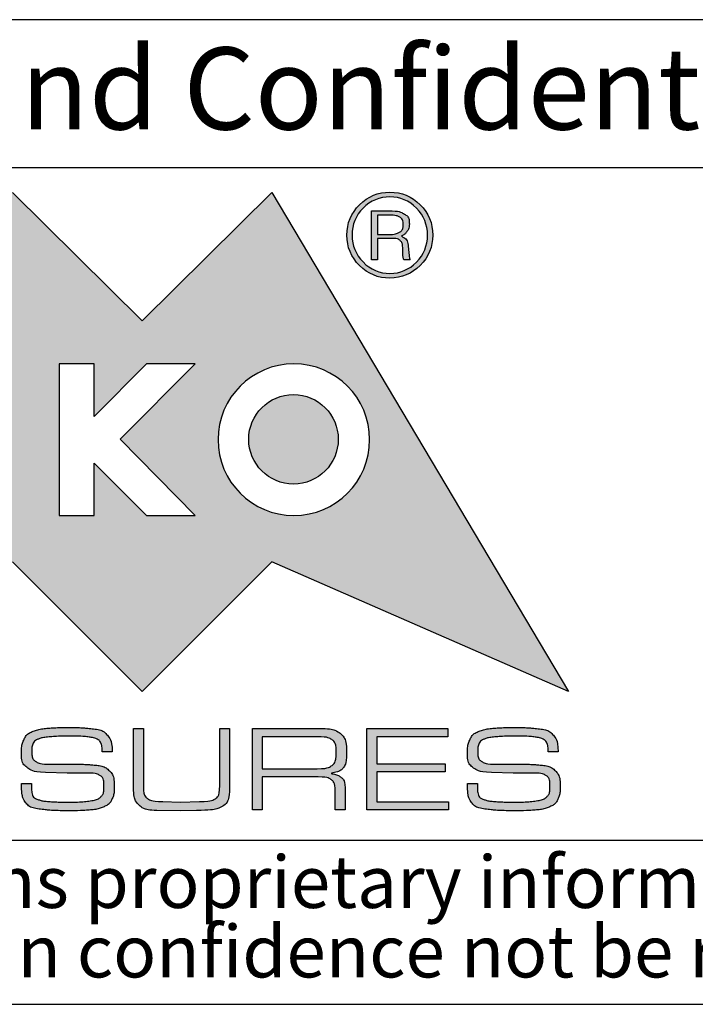
# Model space of a CAD drawing. Units: millimetres. Extents: x 3 to 591, y 2 to 418.
# Drawn here: x 467 to 488, y 5 to 35 of the extents above; entities that cross this region are included whole.
import ezdxf

# ---------------------------------------------------------------- set-up
doc = ezdxf.new("R2010")
doc.units = ezdxf.units.MM
doc.linetypes.add('SLD-Solido', pattern=[0])
doc.layers.add('CARTIGLIO', color=7, linetype='SLD-Solido', lineweight=25)
doc.styles.add('SLDTEXTSTYLE1', font='ARIAL.TTF', dxfattribs={"width": 0.948})
doc.styles.add('SLDTEXTSTYLE3', font='ARIALI.TTF', dxfattribs={"width": 0.948})

# ---------------------------------------------------------------- blocks, each defined once
blk = doc.blocks.new('SW_NOTE_0')
at = {"layer": 'CARTIGLIO', "color": 0, "char_height": 1.5875, "attachment_point": 2, "style": 'SLDTEXTSTYLE3'}
for s, insert in [('This document contains proprietary information of ', (23.813, 2.04)), ('information be retained in confidence not be reproducer or copied and not be used or incorporated in any product', (53.318, -0.077))]:
    blk.add_mtext(s, dxfattribs=dict(at, insert=insert))

msp = doc.modelspace()

# ---------------------------------------------------------------- hatches: boundary and pattern name
at = {"layer": 'CARTIGLIO'}
h = msp.add_hatch(color=256, dxfattribs=at)
h.paths.add_polyline_path([(471.0305, 25.8212), (474.978, 29.7382), (484.0171, 14.5316), (474.978, 18.4794), (471.0305, 14.5316), (467.0829, 18.4794), (463.1386, 14.5316), (459.191, 18.4794), (450.1382, 14.5316), (459.191, 29.7382), (463.1386, 25.8212), (467.0829, 29.7382)], flags=0)
edge = h.paths.add_edge_path(flags=0)
edge.add_spline(control_points=[(473.3422, 22.2049), (473.3422, 20.9277), (474.3771, 19.893), (475.6506, 19.893), (476.9279, 19.893), (477.9594, 20.9277), (477.9594, 22.2049)], knot_values=[2, 2, 2, 2, 3, 3, 3, 4, 4, 4, 4], weights=[1, 1, 1, 1, 1, 1, 1], degree=3, periodic=0)
edge.add_spline(control_points=[(477.9594, 22.2049), (477.9594, 23.4787), (476.9279, 24.5133), (475.6506, 24.5133), (474.3771, 24.5133), (473.3422, 23.4787), (473.3422, 22.2049)], knot_values=[0, 0, 0, 0, 1, 1, 1, 2, 2, 2, 2], weights=[1, 1, 1, 1, 1, 1, 1], degree=3, periodic=0)
h.paths.add_polyline_path([(471.1669, 19.893), (472.6423, 19.893), (470.3577, 22.2186), (472.6423, 24.5133), (471.1669, 24.5133), (469.5655, 22.9117), (469.5655, 24.5133), (468.5, 24.5133), (468.5, 19.893), (469.5655, 19.893), (469.5655, 21.4878)], flags=0)
h.paths.add_polyline_path([(463.7739, 22.683), (463.7739, 23.5777), (467.0282, 23.5777), (467.0282, 24.5133), (462.6879, 24.5133), (462.6879, 19.893), (467.0282, 19.893), (467.0282, 20.815), (463.7739, 20.815), (463.7739, 21.7472), (467.0282, 21.7472), (467.0282, 22.683)], flags=0)
h.paths.add_polyline_path([(461.3458, 23.6051), (461.3458, 24.5133), (457.1694, 24.5133), (457.1694, 23.6051), (458.7709, 23.6051), (458.7709, 19.893), (459.7442, 19.893), (459.7442, 23.6051)], flags=0)
h = msp.add_hatch(color=256, dxfattribs=at)
edge = h.paths.add_edge_path(flags=0)
edge.add_spline(control_points=[(477.6519, 27.5082), (477.3958, 27.7643), (477.266, 28.0751), (477.266, 28.4336), (477.266, 28.7956), (477.3958, 29.1064), (477.6519, 29.3625)], knot_values=[4, 4, 4, 4, 5, 5, 5, 6, 6, 6, 6], weights=[1, 1, 1, 1, 1, 1, 1], degree=3, periodic=0)
edge.add_spline(control_points=[(477.6519, 29.3625), (477.9047, 29.6151), (478.2155, 29.745), (478.5773, 29.745), (478.9358, 29.745), (479.2433, 29.6151), (479.4994, 29.3625)], knot_values=[6, 6, 6, 6, 7, 7, 7, 8, 8, 8, 8], weights=[1, 1, 1, 1, 1, 1, 1], degree=3, periodic=0)
edge.add_spline(control_points=[(479.4994, 29.3625), (479.7555, 29.1064), (479.8819, 28.7956), (479.8819, 28.4336), (479.8819, 28.0784), (479.7555, 27.7711), (479.4994, 27.515)], knot_values=[0, 0, 0, 0, 1, 1, 1, 2, 2, 2, 2], weights=[1, 1, 1, 1, 1, 1, 1], degree=3, periodic=0)
edge.add_spline(control_points=[(479.4994, 27.515), (479.2433, 27.2556), (478.9358, 27.1257), (478.5773, 27.1257), (478.2155, 27.1257), (477.9047, 27.2556), (477.6519, 27.5082)], knot_values=[2, 2, 2, 2, 3, 3, 3, 4, 4, 4, 4], weights=[1, 1, 1, 1, 1, 1, 1], degree=3, periodic=0)
edge = h.paths.add_edge_path(flags=0)
edge.add_spline(control_points=[(479.7215, 28.4336), (479.7215, 28.7546), (479.6121, 29.0279), (479.3867, 29.2566), (479.1612, 29.4854), (478.8914, 29.6015), (478.5773, 29.6015), (478.2565, 29.6015), (477.9867, 29.4854), (477.7613, 29.26)], knot_values=[0, 0, 0, 0, 1, 1, 1, 2, 2, 2, 3, 3, 3, 3], weights=[1, 1, 1, 1, 1, 1, 1, 1, 1, 1], degree=3, periodic=0)
edge.add_spline(control_points=[(477.7613, 29.26), (477.5358, 29.0312), (477.4231, 28.7581), (477.4231, 28.4336), (477.4231, 28.1195), (477.5358, 27.8463), (477.7613, 27.6176)], knot_values=[3, 3, 3, 3, 4, 4, 4, 5, 5, 5, 5], weights=[1, 1, 1, 1, 1, 1, 1], degree=3, periodic=0)
edge.add_spline(control_points=[(477.7613, 27.6176), (477.9867, 27.3853), (478.2565, 27.2692), (478.5773, 27.2692), (478.8914, 27.2692), (479.1612, 27.3853), (479.3867, 27.6141), (479.6121, 27.8428), (479.7215, 28.1161), (479.7215, 28.4336)], knot_values=[5, 5, 5, 5, 6, 6, 6, 7, 7, 7, 8, 8, 8, 8], weights=[1, 1, 1, 1, 1, 1, 1, 1, 1, 1], degree=3, periodic=0)
h = msp.add_hatch(color=256, dxfattribs=at)
edge = h.paths.add_edge_path(flags=0)
edge.add_spline(control_points=[(478.6423, 29.1713), (478.7891, 29.1713), (478.9155, 29.1406), (479.0178, 29.0791), (479.1169, 29.0175), (479.1682, 28.9152), (479.1682, 28.7751), (479.1682, 28.6864), (479.1442, 28.6112), (479.0965, 28.5463), (479.0485, 28.4781), (478.9802, 28.4303), (478.8948, 28.4029), (479.0418, 28.3551), (479.1239, 28.2322), (479.1409, 28.0307), (479.1579, 27.8292), (479.1716, 27.7131), (479.1886, 27.6789)], knot_values=[0, 0, 0, 0, 1, 2, 3, 4, 5, 6, 7, 8, 9, 10, 11, 12, 13, 14, 15, 16, 16, 16, 16], weights=[1, 1, 1, 1, 1, 1, 1, 1, 1, 1, 1, 1, 1, 1, 1, 1, 1, 1, 1], degree=3, periodic=0)
edge.add_line((479.1886, 27.6789), (479.0042, 27.6789))
edge.add_spline(control_points=[(479.0042, 27.6789), (478.9938, 27.7029), (478.9838, 27.7301), (478.9802, 27.7575), (478.9735, 27.7883), (478.9701, 27.8155), (478.9701, 27.8463)], knot_values=[0, 0, 0, 0, 1, 2, 3, 4, 4, 4, 4], weights=[1, 1, 1, 1, 1, 1, 1], degree=3, periodic=0)
edge.add_line((478.9701, 27.8463), (478.9701, 27.9624))
edge.add_spline(control_points=[(478.9701, 27.9624), (478.9701, 28.1024), (478.9495, 28.2015), (478.9018, 28.256), (478.8574, 28.3107), (478.7447, 28.3381), (478.5706, 28.3381)], knot_values=[0, 0, 0, 0, 1, 2, 3, 4, 4, 4, 4], weights=[1, 1, 1, 1, 1, 1, 1], degree=3, periodic=0)
edge.add_line((478.5706, 28.3381), (478.2018, 28.3381))
edge.add_line((478.2018, 28.3381), (478.2018, 27.6789))
edge.add_line((478.2018, 27.6789), (478.014, 27.6789))
edge.add_line((478.014, 27.6789), (478.014, 29.1713))
edge.add_line((478.014, 29.1713), (478.6423, 29.1713))
edge = h.paths.add_edge_path(flags=0)
edge.add_spline(control_points=[(478.5773, 28.4576), (478.697, 28.4576), (478.7924, 28.4815), (478.8678, 28.5258), (478.9461, 28.5703), (478.9838, 28.6489), (478.9838, 28.7649)], knot_values=[0, 0, 0, 0, 1, 2, 3, 4, 4, 4, 4], weights=[1, 1, 1, 1, 1, 1, 1], degree=3, periodic=0)
edge.add_spline(control_points=[(478.9838, 28.7649), (478.9838, 28.8673), (478.9461, 28.939), (478.8778, 28.98), (478.8094, 29.021), (478.7174, 29.0415), (478.608, 29.0415)], knot_values=[0, 0, 0, 0, 1, 2, 3, 4, 4, 4, 4], weights=[1, 1, 1, 1, 1, 1, 1], degree=3, periodic=0)
edge.add_line((478.608, 29.0415), (478.2018, 29.0415))
edge.add_line((478.2018, 29.0415), (478.2018, 28.4576))
edge.add_line((478.2018, 28.4576), (478.5773, 28.4576))
h = msp.add_hatch(color=256, dxfattribs=at)
edge = h.paths.add_edge_path(flags=0)
edge.add_spline(control_points=[(477.0032, 22.2151), (477.0032, 21.4639), (476.392, 20.8526), (475.6406, 20.8526), (474.8893, 20.8526), (474.278, 21.4639), (474.278, 22.2151)], knot_values=[0, 0, 0, 0, 1, 1, 1, 2, 2, 2, 2], weights=[1, 1, 1, 1, 1, 1, 1], degree=3, periodic=0)
edge.add_spline(control_points=[(474.278, 22.2151), (474.278, 22.9664), (474.8893, 23.5777), (475.6406, 23.5777), (476.392, 23.5777), (477.0032, 22.9664), (477.0032, 22.2151)], knot_values=[2, 2, 2, 2, 3, 3, 3, 4, 4, 4, 4], weights=[1, 1, 1, 1, 1, 1, 1], degree=3, periodic=0)
h = msp.add_hatch(color=256, dxfattribs=at)
edge = h.paths.add_edge_path(flags=0)
edge.add_spline(control_points=[(469.6642, 13.0806), (469.6122, 13.1073), (469.5177, 13.1293), (469.3811, 13.1466), (469.2444, 13.164), (469.068, 13.1726), (468.8519, 13.1726)], knot_values=[0, 0, 0, 0, 1, 2, 3, 4, 4, 4, 4], weights=[1, 1, 1, 1, 1, 1, 1], degree=3, periodic=0)
edge.add_line((468.8519, 13.1726), (468.7475, 13.1726))
edge.add_spline(control_points=[(468.7475, 13.1726), (468.5836, 13.1726), (468.414, 13.165), (468.2388, 13.15), (468.0637, 13.135), (467.9363, 13.1096), (467.8567, 13.0743), (467.7772, 13.0392), (467.7264, 12.9912), (467.704, 12.9309), (467.6817, 12.8705), (467.6705, 12.7975), (467.6705, 12.7121), (467.6705, 12.5584), (467.712, 12.454), (467.7954, 12.3986), (467.8786, 12.3433), (467.9996, 12.3156), (468.1587, 12.3156)], knot_values=[0, 0, 0, 0, 1, 2, 3, 4, 5, 6, 7, 8, 9, 10, 11, 12, 13, 14, 15, 16, 16, 16, 16], weights=[1, 1, 1, 1, 1, 1, 1, 1, 1, 1, 1, 1, 1, 1, 1, 1, 1, 1, 1], degree=3, periodic=0)
edge.add_line((468.1587, 12.3156), (468.4307, 12.3156))
edge.add_line((468.4307, 12.3156), (469.0158, 12.3156))
edge.add_spline(control_points=[(469.0158, 12.3156), (469.1177, 12.3156), (469.2084, 12.3142), (469.2879, 12.3116), (469.3674, 12.3092), (469.4873, 12.2992), (469.6476, 12.2819), (469.8078, 12.2646), (469.937, 12.2082), (470.0351, 12.1128), (470.1333, 12.0174), (470.1823, 11.8544), (470.1823, 11.6239), (470.1823, 11.4729), (470.1586, 11.3471), (470.1116, 11.2468), (470.0643, 11.1464), (469.9842, 11.0707), (469.8712, 11.02), (469.7581, 10.9693), (469.6214, 10.9363), (469.4611, 10.9216), (469.3009, 10.9066), (469.1263, 10.8993), (468.9376, 10.8993)], knot_values=[0, 0, 0, 0, 1, 2, 3, 4, 5, 6, 7, 8, 9, 10, 11, 12, 13, 14, 15, 16, 17, 18, 19, 20, 21, 22, 22, 22, 22], weights=[1, 1, 1, 1, 1, 1, 1, 1, 1, 1, 1, 1, 1, 1, 1, 1, 1, 1, 1, 1, 1, 1, 1, 1, 1], degree=3, periodic=0)
edge.add_line((468.9376, 10.8993), (468.74, 10.8993))
edge.add_spline(control_points=[(468.74, 10.8993), (468.5537, 10.8993), (468.414, 10.9013), (468.3208, 10.9049), (468.2276, 10.9089), (468.0847, 10.9236), (467.8923, 10.9496), (467.6997, 10.9753), (467.5624, 11.043), (467.4804, 11.1524), (467.3984, 11.2621), (467.3573, 11.4535), (467.3573, 11.7266)], knot_values=[0, 0, 0, 0, 1, 2, 3, 4, 5, 6, 7, 8, 9, 10, 10, 10, 10], weights=[1, 1, 1, 1, 1, 1, 1, 1, 1, 1, 1, 1, 1], degree=3, periodic=0)
edge.add_line((467.3573, 11.7266), (467.6593, 11.7266))
edge.add_line((467.6593, 11.7266), (467.6593, 11.6716))
edge.add_spline(control_points=[(467.6593, 11.6716), (467.6593, 11.5379), (467.671, 11.4388), (467.6947, 11.3745), (467.7183, 11.3101), (467.7792, 11.2631), (467.8773, 11.2328), (467.9755, 11.2027), (468.1065, 11.1831), (468.2704, 11.1737), (468.4345, 11.1647), (468.5959, 11.1601), (468.755, 11.1601), (469.0133, 11.1601), (469.2314, 11.1714), (469.409, 11.1941), (469.5867, 11.2164), (469.7078, 11.2591), (469.7725, 11.3218), (469.837, 11.3845), (469.8693, 11.4872), (469.8693, 11.6299), (469.8693, 11.8103), (469.8276, 11.9251), (469.7446, 11.9738), (469.6614, 12.0228), (469.5207, 12.0471), (469.3222, 12.0471)], knot_values=[0, 0, 0, 0, 1, 2, 3, 4, 5, 6, 7, 8, 9, 10, 11, 12, 13, 14, 15, 16, 17, 18, 19, 20, 21, 22, 23, 24, 25, 25, 25, 25], weights=[1, 1, 1, 1, 1, 1, 1, 1, 1, 1, 1, 1, 1, 1, 1, 1, 1, 1, 1, 1, 1, 1, 1, 1, 1, 1, 1, 1], degree=3, periodic=0)
edge.add_line((469.3222, 12.0471), (468.7528, 12.0471))
edge.add_line((468.7528, 12.0471), (468.0867, 12.0658))
edge.add_spline(control_points=[(468.0867, 12.0658), (467.8536, 12.0658), (467.6737, 12.1105), (467.5473, 12.1999), (467.4207, 12.2892), (467.3573, 12.441), (467.3573, 12.6547), (467.3573, 12.8235), (467.3847, 12.9645), (467.4392, 13.0776), (467.4939, 13.1906), (467.5863, 13.2713), (467.7165, 13.3197), (467.8467, 13.3684), (468, 13.3994), (468.1762, 13.4131), (468.3523, 13.4268), (468.5496, 13.4334), (468.768, 13.4334), (468.9491, 13.4334), (469.08, 13.4314), (469.1607, 13.4278), (469.2412, 13.4238), (469.3728, 13.4121), (469.5552, 13.3927), (469.7374, 13.3734), (469.877, 13.308), (469.9739, 13.1966), (470.0706, 13.0853), (470.1189, 12.9159), (470.1189, 12.6881)], knot_values=[0, 0, 0, 0, 1, 2, 3, 4, 5, 6, 7, 8, 9, 10, 11, 12, 13, 14, 15, 16, 17, 18, 19, 20, 21, 22, 23, 24, 25, 26, 27, 28, 28, 28, 28], weights=[1, 1, 1, 1, 1, 1, 1, 1, 1, 1, 1, 1, 1, 1, 1, 1, 1, 1, 1, 1, 1, 1, 1, 1, 1, 1, 1, 1, 1, 1, 1], degree=3, periodic=0)
edge.add_line((470.1189, 12.6881), (469.8171, 12.6881))
edge.add_spline(control_points=[(469.8171, 12.6881), (469.8171, 12.8081), (469.8041, 12.8975), (469.778, 12.9565), (469.7519, 13.0152), (469.7139, 13.0566), (469.6642, 13.0806)], knot_values=[0, 0, 0, 0, 1, 2, 3, 4, 4, 4, 4], weights=[1, 1, 1, 1, 1, 1, 1], degree=3, periodic=0)
h = msp.add_hatch(color=256, dxfattribs=at)
edge = h.paths.add_edge_path(flags=0)
edge.add_spline(control_points=[(473.6967, 11.6943), (473.6967, 11.3428), (473.6264, 11.1234), (473.486, 11.0367), (473.3456, 10.95), (473.0805, 10.9066), (472.6903, 10.9066)], knot_values=[0, 0, 0, 0, 1, 2, 3, 4, 4, 4, 4], weights=[1, 1, 1, 1, 1, 1, 1], degree=3, periodic=0)
edge.add_line((472.6903, 10.9066), (472.1911, 10.8956))
edge.add_line((472.1911, 10.8956), (471.4791, 10.9066))
edge.add_spline(control_points=[(471.4791, 10.9066), (471.2333, 10.9066), (471.0535, 10.9606), (470.9407, 11.0687), (470.8276, 11.1771), (470.7711, 11.3538), (470.7711, 11.5999)], knot_values=[0, 0, 0, 0, 1, 2, 3, 4, 4, 4, 4], weights=[1, 1, 1, 1, 1, 1, 1], degree=3, periodic=0)
edge.add_line((470.7711, 11.5999), (470.7711, 13.4037))
edge.add_line((470.7711, 13.4037), (471.0729, 13.4037))
edge.add_line((471.0729, 13.4037), (471.0729, 11.6423))
edge.add_spline(control_points=[(471.0729, 11.6423), (471.0729, 11.4445), (471.1176, 11.3178), (471.2073, 11.2621), (471.2966, 11.2064), (471.4494, 11.1787), (471.6655, 11.1787)], knot_values=[0, 0, 0, 0, 1, 2, 3, 4, 4, 4, 4], weights=[1, 1, 1, 1, 1, 1, 1], degree=3, periodic=0)
edge.add_line((471.6655, 11.1787), (472.1984, 11.1601))
edge.add_line((472.1984, 11.1601), (472.776, 11.1787))
edge.add_spline(control_points=[(472.776, 11.1787), (473.0098, 11.1787), (473.1712, 11.2071), (473.2605, 11.2641), (473.3499, 11.3211), (473.3946, 11.4549), (473.3946, 11.6653)], knot_values=[0, 0, 0, 0, 1, 2, 3, 4, 4, 4, 4], weights=[1, 1, 1, 1, 1, 1, 1], degree=3, periodic=0)
edge.add_line((473.3946, 11.6653), (473.3946, 11.721))
edge.add_line((473.3946, 11.721), (473.3946, 13.4037))
edge.add_line((473.3946, 13.4037), (473.6967, 13.4037))
edge.add_line((473.6967, 13.4037), (473.6967, 11.6943))
h = msp.add_hatch(color=256, dxfattribs=at)
edge = h.paths.add_edge_path(flags=0)
edge.add_spline(control_points=[(477.2554, 12.6694), (477.2554, 12.446), (477.2223, 12.2926), (477.1567, 12.2092), (477.0906, 12.1258), (476.9472, 12.0681), (476.7261, 12.0358), (476.8925, 12.0134), (477.0149, 11.9731), (477.0933, 11.9147), (477.1717, 11.8564), (477.2107, 11.7503), (477.2107, 11.5963)], knot_values=[0, 0, 0, 0, 1, 2, 3, 4, 5, 6, 7, 8, 9, 10, 10, 10, 10], weights=[1, 1, 1, 1, 1, 1, 1, 1, 1, 1, 1, 1, 1], degree=3, periodic=0)
edge.add_line((477.2107, 11.5963), (477.2107, 10.9216))
edge.add_line((477.2107, 10.9216), (476.9125, 10.9216))
edge.add_line((476.9125, 10.9216), (476.9125, 11.4732))
edge.add_spline(control_points=[(476.9125, 11.4732), (476.9125, 11.6569), (476.8735, 11.7787), (476.7952, 11.8384), (476.7168, 11.8981), (476.5807, 11.9277), (476.387, 11.9277)], knot_values=[0, 0, 0, 0, 1, 2, 3, 4, 4, 4, 4], weights=[1, 1, 1, 1, 1, 1, 1], degree=3, periodic=0)
edge.add_line((476.387, 11.9277), (474.6915, 11.9277))
edge.add_line((474.6915, 11.9277), (474.6915, 10.9216))
edge.add_line((474.6915, 10.9216), (474.3894, 10.9216))
edge.add_line((474.3894, 10.9216), (474.3894, 13.4074))
edge.add_line((474.3894, 13.4074), (476.413, 13.4074))
edge.add_spline(control_points=[(476.413, 13.4074), (476.7138, 13.4074), (476.9292, 13.3571), (477.0596, 13.2563), (477.1903, 13.156), (477.2554, 12.9602), (477.2554, 12.6694)], knot_values=[0, 0, 0, 0, 1, 2, 3, 4, 4, 4, 4], weights=[1, 1, 1, 1, 1, 1, 1], degree=3, periodic=0)
edge = h.paths.add_edge_path(flags=0)
edge.add_spline(control_points=[(476.3573, 12.1775), (476.5757, 12.1775), (476.7281, 12.2115), (476.8138, 12.2799), (476.8995, 12.3483), (476.9422, 12.4843), (476.9422, 12.6881)], knot_values=[0, 0, 0, 0, 1, 2, 3, 4, 4, 4, 4], weights=[1, 1, 1, 1, 1, 1, 1], degree=3, periodic=0)
edge.add_spline(control_points=[(476.9422, 12.6881), (476.9422, 12.8818), (476.8962, 13.0079), (476.8045, 13.0663), (476.7125, 13.1246), (476.561, 13.154), (476.35, 13.154)], knot_values=[0, 0, 0, 0, 1, 2, 3, 4, 4, 4, 4], weights=[1, 1, 1, 1, 1, 1, 1], degree=3, periodic=0)
edge.add_line((476.35, 13.154), (474.6915, 13.154))
edge.add_line((474.6915, 13.154), (474.6915, 12.1775))
edge.add_line((474.6915, 12.1775), (476.3573, 12.1775))
msp.add_hatch(color=256, dxfattribs=at).paths.add_polyline_path([(478.1761, 12.3303), (480.2594, 12.3303), (480.2594, 12.0808), (478.1761, 12.0808), (478.1761, 11.1714), (480.3634, 11.1714), (480.3634, 10.9216), (477.874, 10.9216), (477.874, 13.4074), (480.3374, 13.4074), (480.3374, 13.154), (478.1761, 13.154)], flags=0)
h = msp.add_hatch(color=256, dxfattribs=at)
edge = h.paths.add_edge_path(flags=0)
edge.add_spline(control_points=[(483.2444, 13.0806), (483.1921, 13.1073), (483.0977, 13.1293), (482.961, 13.1466), (482.8246, 13.164), (482.6482, 13.1726), (482.4317, 13.1726)], knot_values=[0, 0, 0, 0, 1, 2, 3, 4, 4, 4, 4], weights=[1, 1, 1, 1, 1, 1, 1], degree=3, periodic=0)
edge.add_line((482.4317, 13.1726), (482.3277, 13.1726))
edge.add_spline(control_points=[(482.3277, 13.1726), (482.1636, 13.1726), (481.9939, 13.165), (481.8188, 13.15), (481.6437, 13.135), (481.5163, 13.1096), (481.4369, 13.0743), (481.3572, 13.0392), (481.3065, 12.9912), (481.2842, 12.9309), (481.2615, 12.8705), (481.2505, 12.7975), (481.2505, 12.7121), (481.2505, 12.5584), (481.2922, 12.454), (481.3752, 12.3986), (481.4586, 12.3433), (481.5797, 12.3156), (481.7387, 12.3156)], knot_values=[0, 0, 0, 0, 1, 2, 3, 4, 5, 6, 7, 8, 9, 10, 11, 12, 13, 14, 15, 16, 16, 16, 16], weights=[1, 1, 1, 1, 1, 1, 1, 1, 1, 1, 1, 1, 1, 1, 1, 1, 1, 1, 1], degree=3, periodic=0)
edge.add_line((481.7387, 12.3156), (482.0109, 12.3156))
edge.add_line((482.0109, 12.3156), (482.5958, 12.3156))
edge.add_spline(control_points=[(482.5958, 12.3156), (482.6978, 12.3156), (482.7882, 12.3142), (482.8679, 12.3116), (482.9473, 12.3092), (483.0673, 12.2992), (483.2274, 12.2819), (483.3878, 12.2646), (483.5169, 12.2082), (483.6153, 12.1128), (483.7133, 12.0174), (483.7623, 11.8544), (483.7623, 11.6239), (483.7623, 11.4729), (483.7387, 11.3471), (483.6916, 11.2468), (483.6443, 11.1464), (483.5642, 11.0707), (483.4512, 11.02), (483.3381, 10.9693), (483.2014, 10.9363), (483.0413, 10.9216), (482.8809, 10.9066), (482.7065, 10.8993), (482.5178, 10.8993)], knot_values=[0, 0, 0, 0, 1, 2, 3, 4, 5, 6, 7, 8, 9, 10, 11, 12, 13, 14, 15, 16, 17, 18, 19, 20, 21, 22, 22, 22, 22], weights=[1, 1, 1, 1, 1, 1, 1, 1, 1, 1, 1, 1, 1, 1, 1, 1, 1, 1, 1, 1, 1, 1, 1, 1, 1], degree=3, periodic=0)
edge.add_line((482.5178, 10.8993), (482.32, 10.8993))
edge.add_spline(control_points=[(482.32, 10.8993), (482.1336, 10.8993), (481.9939, 10.9013), (481.9008, 10.9049), (481.8078, 10.9089), (481.6647, 10.9236), (481.4723, 10.9496), (481.2795, 10.9753), (481.1425, 11.043), (481.0604, 11.1524), (480.9784, 11.2621), (480.9374, 11.4535), (480.9374, 11.7266)], knot_values=[0, 0, 0, 0, 1, 2, 3, 4, 5, 6, 7, 8, 9, 10, 10, 10, 10], weights=[1, 1, 1, 1, 1, 1, 1, 1, 1, 1, 1, 1, 1], degree=3, periodic=0)
edge.add_line((480.9374, 11.7266), (481.2392, 11.7266))
edge.add_line((481.2392, 11.7266), (481.2392, 11.6716))
edge.add_spline(control_points=[(481.2392, 11.6716), (481.2392, 11.5379), (481.2512, 11.4388), (481.2749, 11.3745), (481.2982, 11.3101), (481.3592, 11.2631), (481.4573, 11.2328), (481.5553, 11.2027), (481.6864, 11.1831), (481.8505, 11.1737), (482.0145, 11.1647), (482.1759, 11.1601), (482.335, 11.1601), (482.5935, 11.1601), (482.8112, 11.1714), (482.989, 11.1941), (483.1667, 11.2164), (483.2878, 11.2591), (483.3525, 11.3218), (483.4168, 11.3845), (483.4492, 11.4872), (483.4492, 11.6299), (483.4492, 11.8103), (483.4078, 11.9251), (483.3248, 11.9738), (483.2414, 12.0228), (483.1007, 12.0471), (482.9023, 12.0471)], knot_values=[0, 0, 0, 0, 1, 2, 3, 4, 5, 6, 7, 8, 9, 10, 11, 12, 13, 14, 15, 16, 17, 18, 19, 20, 21, 22, 23, 24, 25, 25, 25, 25], weights=[1, 1, 1, 1, 1, 1, 1, 1, 1, 1, 1, 1, 1, 1, 1, 1, 1, 1, 1, 1, 1, 1, 1, 1, 1, 1, 1, 1], degree=3, periodic=0)
edge.add_line((482.9023, 12.0471), (482.333, 12.0471))
edge.add_line((482.333, 12.0471), (481.6667, 12.0658))
edge.add_spline(control_points=[(481.6667, 12.0658), (481.4336, 12.0658), (481.2539, 12.1105), (481.1271, 12.1999), (481.0007, 12.2892), (480.9374, 12.441), (480.9374, 12.6547), (480.9374, 12.8235), (480.9647, 12.9645), (481.0194, 13.0776), (481.0738, 13.1906), (481.1661, 13.2713), (481.2965, 13.3197), (481.4269, 13.3684), (481.58, 13.3994), (481.7561, 13.4131), (481.9325, 13.4268), (482.1296, 13.4334), (482.348, 13.4334), (482.5291, 13.4334), (482.6598, 13.4314), (482.7405, 13.4278), (482.8212, 13.4238), (482.9526, 13.4121), (483.135, 13.3927), (483.3175, 13.3734), (483.4572, 13.308), (483.5539, 13.1966), (483.6506, 13.0853), (483.699, 12.9159), (483.699, 12.6881)], knot_values=[0, 0, 0, 0, 1, 2, 3, 4, 5, 6, 7, 8, 9, 10, 11, 12, 13, 14, 15, 16, 17, 18, 19, 20, 21, 22, 23, 24, 25, 26, 27, 28, 28, 28, 28], weights=[1, 1, 1, 1, 1, 1, 1, 1, 1, 1, 1, 1, 1, 1, 1, 1, 1, 1, 1, 1, 1, 1, 1, 1, 1, 1, 1, 1, 1, 1, 1], degree=3, periodic=0)
edge.add_line((483.699, 12.6881), (483.3972, 12.6881))
edge.add_spline(control_points=[(483.3972, 12.6881), (483.3972, 12.8081), (483.3842, 12.8975), (483.3581, 12.9565), (483.3318, 13.0152), (483.2941, 13.0566), (483.2444, 13.0806)], knot_values=[0, 0, 0, 0, 1, 2, 3, 4, 4, 4, 4], weights=[1, 1, 1, 1, 1, 1, 1], degree=3, periodic=0)

# ---------------------------------------------------------------- linework, layer by layer
for p, q in [((589, 35), (445.5, 35)), ((445.5, 30.5), (589, 30.5)), ((445.5, 10), (589, 10)), ((5, 5), (589, 5))]:
    msp.add_line(p, q, dxfattribs=at)
at = {"layer": 'CARTIGLIO', "color": 7}
for p, q in [((467.0829, 29.7382), (471.0305, 25.8212)), ((471.0305, 25.8212), (474.978, 29.7382)), ((474.978, 29.7382), (484.0171, 14.5316)), ((478.014, 27.6789), (478.014, 29.1713)), ((478.014, 29.1713), (478.6423, 29.1713)), ((478.608, 29.0415), (478.2018, 29.0415)), ((478.2018, 29.0415), (478.2018, 28.4576)), ((478.2018, 28.4576), (478.5773, 28.4576)), ((478.5706, 28.3381), (478.2018, 28.3381)), ((478.2018, 28.3381), (478.2018, 27.6789)), ((478.9701, 27.8463), (478.9701, 27.9624)), ((478.2018, 27.6789), (478.014, 27.6789)), ((479.1886, 27.6789), (479.0042, 27.6789)), ((469.5655, 24.5133), (468.5, 24.5133)), ((468.5, 24.5133), (468.5, 19.893)), ((471.1669, 24.5133), (469.5655, 22.9117)), ((469.5655, 22.9117), (469.5655, 24.5133)), ((470.3577, 22.2186), (472.6423, 24.5133)), ((472.6423, 24.5133), (471.1669, 24.5133)), ((472.6423, 19.893), (470.3577, 22.2186)), ((469.5655, 19.893), (469.5655, 21.4878)), ((469.5655, 21.4878), (471.1669, 19.893)), ((468.5, 19.893), (469.5655, 19.893)), ((471.1669, 19.893), (472.6423, 19.893)), ((471.0305, 14.5316), (467.0829, 18.4794)), ((474.978, 18.4794), (471.0305, 14.5316)), ((484.0171, 14.5316), (474.978, 18.4794)), ((470.7711, 11.5999), (470.7711, 13.4037)), ((470.7711, 13.4037), (471.0729, 13.4037)), ((471.0729, 13.4037), (471.0729, 11.6423)), ((473.3946, 11.721), (473.3946, 13.4037)), ((473.3946, 13.4037), (473.6967, 13.4037)), ((473.6967, 13.4037), (473.6967, 11.6943)), ((474.3894, 10.9216), (474.3894, 13.4074)), ((474.3894, 13.4074), (476.413, 13.4074)), ((477.874, 10.9216), (477.874, 13.4074)), ((477.874, 13.4074), (480.3374, 13.4074)), ((480.3374, 13.4074), (480.3374, 13.154)), ((468.8519, 13.1726), (468.7475, 13.1726)), ((476.35, 13.154), (474.6915, 13.154)), ((474.6915, 13.154), (474.6915, 12.1775)), ((480.3374, 13.154), (478.1761, 13.154)), ((478.1761, 13.154), (478.1761, 12.3303)), ((482.4317, 13.1726), (482.3277, 13.1726)), ((470.1189, 12.6881), (469.8171, 12.6881)), ((483.699, 12.6881), (483.3972, 12.6881)), ((468.1587, 12.3156), (468.4307, 12.3156)), ((468.4307, 12.3156), (469.0158, 12.3156)), ((478.1761, 12.3303), (480.2594, 12.3303)), ((480.2594, 12.3303), (480.2594, 12.0808)), ((481.7387, 12.3156), (482.0109, 12.3156)), ((482.0109, 12.3156), (482.5958, 12.3156)), ((468.7528, 12.0471), (468.0867, 12.0658)), ((469.3222, 12.0471), (468.7528, 12.0471)), ((474.6915, 12.1775), (476.3573, 12.1775)), ((480.2594, 12.0808), (478.1761, 12.0808)), ((478.1761, 12.0808), (478.1761, 11.1714)), ((482.333, 12.0471), (481.6667, 12.0658)), ((482.9023, 12.0471), (482.333, 12.0471)), ((467.3573, 11.7266), (467.6593, 11.7266)), ((467.6593, 11.7266), (467.6593, 11.6716)), ((473.3946, 11.6653), (473.3946, 11.721)), ((476.387, 11.9277), (474.6915, 11.9277)), ((474.6915, 11.9277), (474.6915, 10.9216)), ((480.9374, 11.7266), (481.2392, 11.7266)), ((481.2392, 11.7266), (481.2392, 11.6716)), ((476.9125, 10.9216), (476.9125, 11.4732)), ((477.2107, 11.5963), (477.2107, 10.9216)), ((471.6655, 11.1787), (472.1984, 11.1601)), ((472.1984, 11.1601), (472.776, 11.1787)), ((478.1761, 11.1714), (480.3634, 11.1714)), ((480.3634, 11.1714), (480.3634, 10.9216)), ((468.9376, 10.8993), (468.74, 10.8993)), ((472.1911, 10.8956), (471.4791, 10.9066)), ((472.6903, 10.9066), (472.1911, 10.8956)), ((474.6915, 10.9216), (474.3894, 10.9216)), ((477.2107, 10.9216), (476.9125, 10.9216)), ((480.3634, 10.9216), (477.874, 10.9216)), ((482.5178, 10.8993), (482.32, 10.8993))]:
    msp.add_line(p, q, dxfattribs=at)
for points, knots in [([(477.6519, 29.3625), (477.9047, 29.6151), (478.2155, 29.745), (478.5773, 29.745), (478.9358, 29.745), (479.2433, 29.6151), (479.4994, 29.3625)], [6, 6, 6, 6, 7, 7, 7, 8, 8, 8, 8]), ([(479.7215, 28.4336), (479.7215, 28.7546), (479.6121, 29.0279), (479.3867, 29.2566), (479.1612, 29.4854), (478.8914, 29.6015), (478.5773, 29.6015), (478.2565, 29.6015), (477.9867, 29.4854), (477.7613, 29.26)], [0, 0, 0, 0, 1, 1, 1, 2, 2, 2, 3, 3, 3, 3]), ([(477.6519, 27.5082), (477.3958, 27.7643), (477.266, 28.0751), (477.266, 28.4336), (477.266, 28.7956), (477.3958, 29.1064), (477.6519, 29.3625)], [4, 4, 4, 4, 5, 5, 5, 6, 6, 6, 6]), ([(477.7613, 29.26), (477.5358, 29.0312), (477.4231, 28.7581), (477.4231, 28.4336), (477.4231, 28.1195), (477.5358, 27.8463), (477.7613, 27.6176)], [3, 3, 3, 3, 4, 4, 4, 5, 5, 5, 5]), ([(479.4994, 29.3625), (479.7555, 29.1064), (479.8819, 28.7956), (479.8819, 28.4336), (479.8819, 28.0784), (479.7555, 27.7711), (479.4994, 27.515)], [0, 0, 0, 0, 1, 1, 1, 2, 2, 2, 2]), ([(477.7613, 27.6176), (477.9867, 27.3853), (478.2565, 27.2692), (478.5773, 27.2692), (478.8914, 27.2692), (479.1612, 27.3853), (479.3867, 27.6141), (479.6121, 27.8428), (479.7215, 28.1161), (479.7215, 28.4336)], [5, 5, 5, 5, 6, 6, 6, 7, 7, 7, 8, 8, 8, 8]), ([(479.4994, 27.515), (479.2433, 27.2556), (478.9358, 27.1257), (478.5773, 27.1257), (478.2155, 27.1257), (477.9047, 27.2556), (477.6519, 27.5082)], [2, 2, 2, 2, 3, 3, 3, 4, 4, 4, 4]), ([(477.9594, 22.2049), (477.9594, 23.4787), (476.9279, 24.5133), (475.6506, 24.5133), (474.3771, 24.5133), (473.3422, 23.4787), (473.3422, 22.2049)], [0, 0, 0, 0, 1, 1, 1, 2, 2, 2, 2]), ([(474.278, 22.2151), (474.278, 22.9664), (474.8893, 23.5777), (475.6406, 23.5777), (476.392, 23.5777), (477.0032, 22.9664), (477.0032, 22.2151)], [2, 2, 2, 2, 3, 3, 3, 4, 4, 4, 4]), ([(473.3422, 22.2049), (473.3422, 20.9277), (474.3771, 19.893), (475.6506, 19.893), (476.9279, 19.893), (477.9594, 20.9277), (477.9594, 22.2049)], [2, 2, 2, 2, 3, 3, 3, 4, 4, 4, 4]), ([(477.0032, 22.2151), (477.0032, 21.4639), (476.392, 20.8526), (475.6406, 20.8526), (474.8893, 20.8526), (474.278, 21.4639), (474.278, 22.2151)], [0, 0, 0, 0, 1, 1, 1, 2, 2, 2, 2])]:
    msp.add_open_spline(points, degree=3, knots=knots, dxfattribs=at)
for points in [[(478.6423, 29.1713), (478.7891, 29.1713), (478.9155, 29.1406), (479.0178, 29.0791), (479.1169, 29.0175), (479.1682, 28.9152), (479.1682, 28.7751), (479.1682, 28.6864), (479.1442, 28.6112), (479.0965, 28.5463), (479.0485, 28.4781), (478.9802, 28.4303), (478.8948, 28.4029), (479.0418, 28.3551), (479.1239, 28.2322), (479.1409, 28.0307), (479.1579, 27.8292), (479.1716, 27.7131), (479.1886, 27.6789)], [(478.9838, 28.7649), (478.9838, 28.8673), (478.9461, 28.939), (478.8778, 28.98), (478.8094, 29.021), (478.7174, 29.0415), (478.608, 29.0415)], [(478.5773, 28.4576), (478.697, 28.4576), (478.7924, 28.4815), (478.8678, 28.5258), (478.9461, 28.5703), (478.9838, 28.6489), (478.9838, 28.7649)], [(478.9701, 27.9624), (478.9701, 28.1024), (478.9495, 28.2015), (478.9018, 28.256), (478.8574, 28.3107), (478.7447, 28.3381), (478.5706, 28.3381)], [(479.0042, 27.6789), (478.9938, 27.7029), (478.9838, 27.7301), (478.9802, 27.7575), (478.9735, 27.7883), (478.9701, 27.8155), (478.9701, 27.8463)], [(468.0867, 12.0658), (467.8536, 12.0658), (467.6737, 12.1105), (467.5473, 12.1999), (467.4207, 12.2892), (467.3573, 12.441), (467.3573, 12.6547), (467.3573, 12.8235), (467.3847, 12.9645), (467.4392, 13.0776), (467.4939, 13.1906), (467.5863, 13.2713), (467.7165, 13.3197), (467.8467, 13.3684), (468, 13.3994), (468.1762, 13.4131), (468.3523, 13.4268), (468.5496, 13.4334), (468.768, 13.4334), (468.9491, 13.4334), (469.08, 13.4314), (469.1607, 13.4278), (469.2412, 13.4238), (469.3728, 13.4121), (469.5552, 13.3927), (469.7374, 13.3734), (469.877, 13.308), (469.9739, 13.1966), (470.0706, 13.0853), (470.1189, 12.9159), (470.1189, 12.6881)], [(476.413, 13.4074), (476.7138, 13.4074), (476.9292, 13.3571), (477.0596, 13.2563), (477.1903, 13.156), (477.2554, 12.9602), (477.2554, 12.6694)], [(481.6667, 12.0658), (481.4336, 12.0658), (481.2539, 12.1105), (481.1271, 12.1999), (481.0007, 12.2892), (480.9374, 12.441), (480.9374, 12.6547), (480.9374, 12.8235), (480.9647, 12.9645), (481.0194, 13.0776), (481.0738, 13.1906), (481.1661, 13.2713), (481.2965, 13.3197), (481.4269, 13.3684), (481.58, 13.3994), (481.7561, 13.4131), (481.9325, 13.4268), (482.1296, 13.4334), (482.348, 13.4334), (482.5291, 13.4334), (482.6598, 13.4314), (482.7405, 13.4278), (482.8212, 13.4238), (482.9526, 13.4121), (483.135, 13.3927), (483.3175, 13.3734), (483.4572, 13.308), (483.5539, 13.1966), (483.6506, 13.0853), (483.699, 12.9159), (483.699, 12.6881)], [(468.7475, 13.1726), (468.5836, 13.1726), (468.414, 13.165), (468.2388, 13.15), (468.0637, 13.135), (467.9363, 13.1096), (467.8567, 13.0743), (467.7772, 13.0392), (467.7264, 12.9912), (467.704, 12.9309), (467.6817, 12.8705), (467.6705, 12.7975), (467.6705, 12.7121), (467.6705, 12.5584), (467.712, 12.454), (467.7954, 12.3986), (467.8786, 12.3433), (467.9996, 12.3156), (468.1587, 12.3156)], [(469.6642, 13.0806), (469.6122, 13.1073), (469.5177, 13.1293), (469.3811, 13.1466), (469.2444, 13.164), (469.068, 13.1726), (468.8519, 13.1726)], [(469.8171, 12.6881), (469.8171, 12.8081), (469.8041, 12.8975), (469.778, 12.9565), (469.7519, 13.0152), (469.7139, 13.0566), (469.6642, 13.0806)], [(476.9422, 12.6881), (476.9422, 12.8818), (476.8962, 13.0079), (476.8045, 13.0663), (476.7125, 13.1246), (476.561, 13.154), (476.35, 13.154)], [(482.3277, 13.1726), (482.1636, 13.1726), (481.9939, 13.165), (481.8188, 13.15), (481.6437, 13.135), (481.5163, 13.1096), (481.4369, 13.0743), (481.3572, 13.0392), (481.3065, 12.9912), (481.2842, 12.9309), (481.2615, 12.8705), (481.2505, 12.7975), (481.2505, 12.7121), (481.2505, 12.5584), (481.2922, 12.454), (481.3752, 12.3986), (481.4586, 12.3433), (481.5797, 12.3156), (481.7387, 12.3156)], [(483.2444, 13.0806), (483.1921, 13.1073), (483.0977, 13.1293), (482.961, 13.1466), (482.8246, 13.164), (482.6482, 13.1726), (482.4317, 13.1726)], [(483.3972, 12.6881), (483.3972, 12.8081), (483.3842, 12.8975), (483.3581, 12.9565), (483.3318, 13.0152), (483.2941, 13.0566), (483.2444, 13.0806)], [(476.3573, 12.1775), (476.5757, 12.1775), (476.7281, 12.2115), (476.8138, 12.2799), (476.8995, 12.3483), (476.9422, 12.4843), (476.9422, 12.6881)], [(477.2554, 12.6694), (477.2554, 12.446), (477.2223, 12.2926), (477.1567, 12.2092), (477.0906, 12.1258), (476.9472, 12.0681), (476.7261, 12.0358), (476.8925, 12.0134), (477.0149, 11.9731), (477.0933, 11.9147), (477.1717, 11.8564), (477.2107, 11.7503), (477.2107, 11.5963)], [(469.0158, 12.3156), (469.1177, 12.3156), (469.2084, 12.3142), (469.2879, 12.3116), (469.3674, 12.3092), (469.4873, 12.2992), (469.6476, 12.2819), (469.8078, 12.2646), (469.937, 12.2082), (470.0351, 12.1128), (470.1333, 12.0174), (470.1823, 11.8544), (470.1823, 11.6239), (470.1823, 11.4729), (470.1586, 11.3471), (470.1116, 11.2468), (470.0643, 11.1464), (469.9842, 11.0707), (469.8712, 11.02), (469.7581, 10.9693), (469.6214, 10.9363), (469.4611, 10.9216), (469.3009, 10.9066), (469.1263, 10.8993), (468.9376, 10.8993)], [(482.5958, 12.3156), (482.6978, 12.3156), (482.7882, 12.3142), (482.8679, 12.3116), (482.9473, 12.3092), (483.0673, 12.2992), (483.2274, 12.2819), (483.3878, 12.2646), (483.5169, 12.2082), (483.6153, 12.1128), (483.7133, 12.0174), (483.7623, 11.8544), (483.7623, 11.6239), (483.7623, 11.4729), (483.7387, 11.3471), (483.6916, 11.2468), (483.6443, 11.1464), (483.5642, 11.0707), (483.4512, 11.02), (483.3381, 10.9693), (483.2014, 10.9363), (483.0413, 10.9216), (482.8809, 10.9066), (482.7065, 10.8993), (482.5178, 10.8993)], [(467.6593, 11.6716), (467.6593, 11.5379), (467.671, 11.4388), (467.6947, 11.3745), (467.7183, 11.3101), (467.7792, 11.2631), (467.8773, 11.2328), (467.9755, 11.2027), (468.1065, 11.1831), (468.2704, 11.1737), (468.4345, 11.1647), (468.5959, 11.1601), (468.755, 11.1601), (469.0133, 11.1601), (469.2314, 11.1714), (469.409, 11.1941), (469.5867, 11.2164), (469.7078, 11.2591), (469.7725, 11.3218), (469.837, 11.3845), (469.8693, 11.4872), (469.8693, 11.6299), (469.8693, 11.8103), (469.8276, 11.9251), (469.7446, 11.9738), (469.6614, 12.0228), (469.5207, 12.0471), (469.3222, 12.0471)], [(481.2392, 11.6716), (481.2392, 11.5379), (481.2512, 11.4388), (481.2749, 11.3745), (481.2982, 11.3101), (481.3592, 11.2631), (481.4573, 11.2328), (481.5553, 11.2027), (481.6864, 11.1831), (481.8505, 11.1737), (482.0145, 11.1647), (482.1759, 11.1601), (482.335, 11.1601), (482.5935, 11.1601), (482.8112, 11.1714), (482.989, 11.1941), (483.1667, 11.2164), (483.2878, 11.2591), (483.3525, 11.3218), (483.4168, 11.3845), (483.4492, 11.4872), (483.4492, 11.6299), (483.4492, 11.8103), (483.4078, 11.9251), (483.3248, 11.9738), (483.2414, 12.0228), (483.1007, 12.0471), (482.9023, 12.0471)], [(468.74, 10.8993), (468.5537, 10.8993), (468.414, 10.9013), (468.3208, 10.9049), (468.2276, 10.9089), (468.0847, 10.9236), (467.8923, 10.9496), (467.6997, 10.9753), (467.5624, 11.043), (467.4804, 11.1524), (467.3984, 11.2621), (467.3573, 11.4535), (467.3573, 11.7266)], [(476.9125, 11.4732), (476.9125, 11.6569), (476.8735, 11.7787), (476.7952, 11.8384), (476.7168, 11.8981), (476.5807, 11.9277), (476.387, 11.9277)], [(482.32, 10.8993), (482.1336, 10.8993), (481.9939, 10.9013), (481.9008, 10.9049), (481.8078, 10.9089), (481.6647, 10.9236), (481.4723, 10.9496), (481.2795, 10.9753), (481.1425, 11.043), (481.0604, 11.1524), (480.9784, 11.2621), (480.9374, 11.4535), (480.9374, 11.7266)], [(471.4791, 10.9066), (471.2333, 10.9066), (471.0535, 10.9606), (470.9407, 11.0687), (470.8276, 11.1771), (470.7711, 11.3538), (470.7711, 11.5999)], [(471.0729, 11.6423), (471.0729, 11.4445), (471.1176, 11.3178), (471.2073, 11.2621), (471.2966, 11.2064), (471.4494, 11.1787), (471.6655, 11.1787)], [(473.6967, 11.6943), (473.6967, 11.3428), (473.6264, 11.1234), (473.486, 11.0367), (473.3456, 10.95), (473.0805, 10.9066), (472.6903, 10.9066)], [(472.776, 11.1787), (473.0098, 11.1787), (473.1712, 11.2071), (473.2605, 11.2641), (473.3499, 11.3211), (473.3946, 11.4549), (473.3946, 11.6653)]]:
    msp.add_open_spline(points, degree=3, dxfattribs=at)

# ---------------------------------------------------------------- block references
at = {"layer": 'CARTIGLIO'}
msp.add_blockref('SW_NOTE_0', (446.3273, 7.4833), dxfattribs=at)

# ---------------------------------------------------------------- texts
at = {"layer": 'CARTIGLIO', "insert": (446.5239, 34.1545), "char_height": 2.5, "attachment_point": 1, "style": 'SLDTEXTSTYLE1'}
msp.add_mtext('Proprietary and Confidential', dxfattribs=at)

doc.saveas('drawing.dxf')
